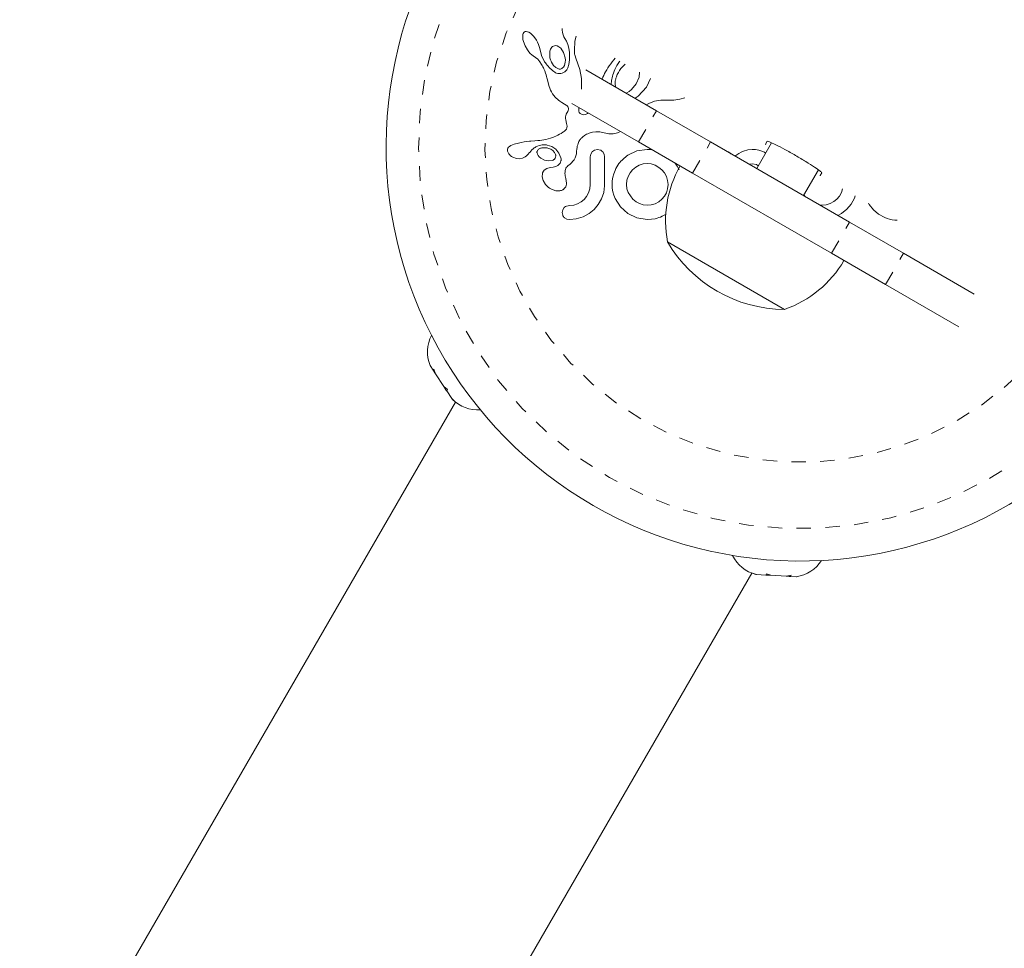
# Model space of a CAD drawing. Extents: x -77 to 764, y -9 to 681.
# Drawn here: x 279 to 285, y 199 to 206 of the extents above; entities that cross this region are included whole.
import ezdxf

# ---------------------------------------------------------------- set-up
doc = ezdxf.new("R2010")
doc.units = 0
doc.header["$LTSCALE"] = 0.125
doc.header["$MEASUREMENT"] = 0
doc.linetypes.add('PHANTOM', pattern=[0.5, 0.25, -0.05, 0.05, -0.05, 0.05, -0.05])
doc.layers.add('CONTOUR', color=7, linetype='CONTINUOUS')

msp = doc.modelspace()

# ---------------------------------------------------------------- linework, layer by layer
at = {"layer": 'CONTOUR', "linetype": 'Continuous', "lineweight": 15}
for p, q in [((282.00991, 205.69733), (282.00521, 205.69304)), ((282.01525, 205.6999), (282.00991, 205.69733)), ((282.02285, 205.70102), (282.01525, 205.6999)), ((282.03255, 205.69942), (282.02285, 205.70102)), ((282.04162, 205.69561), (282.03255, 205.69942)), ((282.27179, 205.72189), (282.27141, 205.7128)), ((282.27141, 205.7128), (282.27447, 205.69385)), ((281.99945, 205.68011), (281.99797, 205.67036)), ((281.99797, 205.67036), (281.99809, 205.6576)), ((281.99809, 205.6576), (281.99978, 205.6452)), ((282.00206, 205.68785), (281.99945, 205.68011)), ((281.99978, 205.6452), (282.00324, 205.63083)), ((282.00521, 205.69304), (282.00206, 205.68785)), ((282.00324, 205.63083), (282.01414, 205.6022)), ((282.05251, 205.68862), (282.04162, 205.69561)), ((282.06249, 205.68014), (282.05251, 205.68862)), ((282.07323, 205.66876), (282.06249, 205.68014)), ((282.08317, 205.65598), (282.07323, 205.66876)), ((282.09281, 205.64107), (282.08317, 205.65598)), ((282.101, 205.6259), (282.09281, 205.64107)), ((282.27447, 205.69385), (282.27864, 205.6778)), ((282.27864, 205.6778), (282.2843, 205.66288)), ((282.2843, 205.66288), (282.29041, 205.65148)), ((282.29028, 205.65133), (282.30133, 205.63305)), ((282.30133, 205.63305), (282.31112, 205.60953)), ((282.35662, 205.56839), (282.36064, 205.63431)), ((282.36064, 205.63431), (282.36824, 205.66739)), ((282.01414, 205.6022), (282.03034, 205.57397)), ((282.03034, 205.57397), (282.04072, 205.5601)), ((282.10769, 205.61058), (282.101, 205.6259)), ((282.11279, 205.59553), (282.10769, 205.61058)), ((282.11614, 205.58162), (282.11279, 205.59553)), ((282.12836, 205.53516), (282.11629, 205.58166)), ((282.22489, 205.60255), (282.21225, 205.59932)), ((282.23829, 205.60091), (282.22489, 205.60255)), ((282.25008, 205.59527), (282.23829, 205.60091)), ((282.26277, 205.58461), (282.25008, 205.59527)), ((282.28205, 205.55602), (282.26277, 205.58461)), ((282.31112, 205.60953), (282.31799, 205.58416)), ((282.31799, 205.58416), (282.3222, 205.5557)), ((282.35691, 205.55905), (282.35662, 205.56839)), ((282.04072, 205.5601), (282.05091, 205.54883)), ((282.05091, 205.54883), (282.0618, 205.5391)), ((282.0618, 205.5391), (282.07149, 205.53244)), ((282.07149, 205.53244), (282.07149, 205.53224)), ((282.07149, 205.53224), (282.0877, 205.52067)), ((282.0877, 205.52067), (282.10224, 205.50775)), ((282.10224, 205.50775), (282.1174, 205.49062)), ((282.15033, 205.49036), (282.12836, 205.53516)), ((282.29346, 205.51688), (282.28205, 205.55602)), ((282.29461, 205.50184), (282.29346, 205.51688)), ((282.29392, 205.48823), (282.29461, 205.50184)), ((282.32366, 205.50461), (282.31922, 205.47094)), ((282.3222, 205.5557), (282.32366, 205.50461)), ((282.35751, 205.55131), (282.35691, 205.55905)), ((282.35842, 205.54445), (282.35751, 205.55131)), ((282.35962, 205.53812), (282.35842, 205.54445)), ((282.3612, 205.53201), (282.35962, 205.53812)), ((282.36614, 205.51622), (282.3612, 205.53201)), ((282.39535, 205.43705), (282.36614, 205.51622)), ((282.62969, 205.50314), (282.61935, 205.49048)), ((282.6391, 205.51486), (282.62969, 205.50314)), ((282.66078, 205.47832), (282.6704, 205.49276)), ((282.6704, 205.49276), (282.67291, 205.49576)), ((282.1174, 205.49062), (282.12931, 205.47267)), ((282.12931, 205.47267), (282.13398, 205.46421)), ((282.13398, 205.46421), (282.13822, 205.45607)), ((282.13822, 205.45607), (282.14208, 205.44823)), ((282.14208, 205.44823), (282.1456, 205.44061)), ((282.1456, 205.44061), (282.1515, 205.42655)), ((282.1515, 205.42655), (282.15659, 205.41257)), ((282.19777, 205.48788), (282.21167, 205.46507)), ((282.21167, 205.46507), (282.22715, 205.44987)), ((282.22715, 205.44987), (282.24555, 205.44079)), ((282.28772, 205.46494), (282.2915, 205.47555)), ((282.30349, 205.43417), (282.28956, 205.42012)), ((282.2915, 205.47555), (282.29392, 205.48823)), ((282.31224, 205.44957), (282.30349, 205.43417)), ((282.31922, 205.47094), (282.31224, 205.44957)), ((282.40565, 205.37396), (282.39535, 205.43705)), ((282.92747, 205.15046), (282.43657, 205.43389)), ((282.58163, 205.43404), (282.57393, 205.42088)), ((282.59001, 205.44761), (282.58163, 205.43404)), ((282.59906, 205.46153), (282.59001, 205.44761)), ((282.60883, 205.47581), (282.59906, 205.46153)), ((282.61935, 205.49048), (282.60883, 205.47581)), ((282.62803, 205.41188), (282.63277, 205.42426)), ((282.63277, 205.42426), (282.63818, 205.43677)), ((282.63818, 205.43677), (282.64474, 205.4503)), ((282.64474, 205.4503), (282.6521, 205.46388)), ((282.6521, 205.46388), (282.66078, 205.47832)), ((282.69445, 205.46028), (282.67917, 205.44323)), ((282.71014, 205.47337), (282.69445, 205.46028)), ((282.15659, 205.41257), (282.16033, 205.40075)), ((282.16033, 205.40075), (282.16398, 205.38747)), ((282.16398, 205.38747), (282.16603, 205.37912)), ((282.16603, 205.37912), (282.16944, 205.3642)), ((282.16944, 205.3642), (282.17673, 205.3342)), ((282.28956, 205.42012), (282.27236, 205.41109)), ((282.40742, 205.32281), (282.40565, 205.37396)), ((282.54894, 205.3717), (282.54801, 205.36954)), ((282.55433, 205.38338), (282.54894, 205.3717)), ((282.56032, 205.39558), (282.55433, 205.38338)), ((282.5668, 205.408), (282.56032, 205.39558)), ((282.57393, 205.42088), (282.5668, 205.408)), ((282.61423, 205.35534), (282.61528, 205.36283)), ((282.61528, 205.36283), (282.61665, 205.37069)), ((282.61665, 205.37069), (282.61864, 205.38005)), ((282.61864, 205.38005), (282.62105, 205.38969)), ((282.62105, 205.38969), (282.62427, 205.40069)), ((282.62427, 205.40069), (282.62803, 205.41188)), ((282.78585, 205.33636), (282.8058, 205.38443)), ((282.8058, 205.38443), (282.80849, 205.41842)), ((282.88612, 205.37544), (282.85671, 205.31479)), ((282.17673, 205.3342), (282.18138, 205.31879)), ((282.18138, 205.31879), (282.18597, 205.30646)), ((282.18597, 205.30646), (282.19123, 205.29445)), ((282.19123, 205.29445), (282.19787, 205.28138)), ((282.40728, 205.2999), (282.40742, 205.32281)), ((282.61289, 205.33749), (282.61423, 205.35534)), ((282.61309, 205.33197), (282.61289, 205.33749)), ((282.73696, 205.28372), (282.75409, 205.29712)), ((282.75409, 205.29712), (282.78585, 205.33636)), ((282.85671, 205.31479), (282.79877, 205.25199)), ((282.19787, 205.28138), (282.20592, 205.26756)), ((282.20592, 205.26756), (282.22371, 205.24433)), ((282.22371, 205.24433), (282.24765, 205.22299)), ((282.24765, 205.22299), (282.25698, 205.21645)), ((282.7147, 205.27331), (282.72105, 205.2752)), ((282.72105, 205.2752), (282.73696, 205.28372)), ((282.79877, 205.25199), (282.7778, 205.23705)), ((282.91379, 205.21602), (282.9565, 205.22376)), ((282.9565, 205.22376), (283.00429, 205.2248)), ((283.00429, 205.2248), (283.00962, 205.22451)), ((283.00962, 205.22451), (283.04698, 205.22442)), ((283.04698, 205.22442), (283.08853, 205.23063)), ((283.08853, 205.23063), (283.12411, 205.24121)), ((282.25698, 205.21645), (282.26945, 205.20855)), ((282.26945, 205.20855), (282.28918, 205.19681)), ((282.28918, 205.19681), (282.29917, 205.19026)), ((282.29917, 205.19026), (282.30481, 205.18587)), ((282.30481, 205.18587), (282.31095, 205.17944)), ((282.31095, 205.17944), (282.31432, 205.17383)), ((282.31457, 205.15454), (282.31267, 205.14957)), ((282.31432, 205.17383), (282.3161, 205.16687)), ((282.31568, 205.1588), (282.31457, 205.15454)), ((282.3161, 205.16687), (282.31568, 205.1588)), ((282.80247, 204.93396), (282.33846, 205.20185)), ((282.38733, 205.15606), (282.38772, 205.16174)), ((282.3882, 205.14666), (282.38733, 205.15606)), ((282.38772, 205.16174), (282.38882, 205.16821)), ((282.38882, 205.16821), (282.38987, 205.17217)), ((282.85605, 205.1917), (282.87443, 205.2019)), ((282.87443, 205.2019), (282.91379, 205.21602)), ((283.30247, 204.93396), (282.92747, 205.15046)), ((282.29565, 205.10744), (282.2955, 205.09727)), ((282.2955, 205.09727), (282.29669, 205.08859)), ((282.29726, 205.11704), (282.29565, 205.10744)), ((282.29669, 205.08859), (282.30309, 205.0624)), ((282.30089, 205.12765), (282.29726, 205.11704)), ((282.30687, 205.13888), (282.30089, 205.12765)), ((282.31027, 205.14467), (282.30687, 205.13888)), ((282.31267, 205.14957), (282.31027, 205.14467)), ((282.39074, 205.13917), (282.3882, 205.14666)), ((282.39374, 205.13434), (282.39074, 205.13917)), ((282.39742, 205.1305), (282.39374, 205.13434)), ((282.40105, 205.12805), (282.39742, 205.1305)), ((282.41052, 205.12414), (282.40105, 205.12805)), ((282.42263, 205.12324), (282.41052, 205.12414)), ((282.43505, 205.12565), (282.42263, 205.12324)), ((282.44898, 205.13178), (282.43505, 205.12565)), ((282.45391, 205.1352), (282.44898, 205.13178)), ((282.29582, 205.01614), (282.29212, 205.01245)), ((282.30153, 205.0238), (282.29582, 205.01614)), ((282.30486, 205.03126), (282.30153, 205.0238)), ((282.30309, 205.0624), (282.30627, 205.04277)), ((282.30627, 205.04277), (282.30486, 205.03126)), ((282.15814, 204.9506), (282.11778, 204.94421)), ((282.19158, 204.95955), (282.15814, 204.9506)), ((282.21158, 204.96688), (282.19158, 204.95955)), ((282.23195, 204.97592), (282.21158, 204.96688)), ((282.24256, 204.98126), (282.23195, 204.97592)), ((282.25346, 204.98718), (282.24256, 204.98126)), ((282.26454, 204.99364), (282.25346, 204.98718)), ((282.27603, 205.00082), (282.26454, 204.99364)), ((282.28234, 205.00481), (282.27603, 205.00082)), ((282.28746, 205.00853), (282.28234, 205.00481)), ((282.29212, 205.01245), (282.28746, 205.00853)), ((282.39206, 204.94348), (282.39539, 204.94879)), ((282.39539, 204.94879), (282.39887, 204.95364)), ((282.39887, 204.95364), (282.40209, 204.95761)), ((282.40209, 204.95761), (282.4054, 204.96124)), ((282.4054, 204.96124), (282.41548, 204.97003)), ((282.41548, 204.97003), (282.42812, 204.97907)), ((282.42812, 204.97907), (282.43475, 204.98311)), ((282.43475, 204.98311), (282.44166, 204.98689)), ((282.44166, 204.98689), (282.45047, 204.99115)), ((282.45047, 204.99115), (282.45939, 204.99485)), ((282.45939, 204.99485), (282.48261, 205.00178)), ((282.48261, 205.00178), (282.5056, 205.00495)), ((282.5056, 205.00495), (282.53426, 205.00381)), ((282.53426, 205.00381), (282.56303, 204.99693)), ((282.56303, 204.99693), (282.59527, 204.98967)), ((282.59527, 204.98967), (282.62616, 204.98985)), ((282.62616, 204.98985), (282.65528, 204.99685)), ((282.65528, 204.99685), (282.67611, 205.00691)), ((281.89598, 204.89071), (281.89338, 204.88355)), ((281.9007, 204.89749), (281.89598, 204.89071)), ((281.90718, 204.90328), (281.9007, 204.89749)), ((281.91663, 204.90887), (281.90718, 204.90328)), ((281.9276, 204.9137), (281.91663, 204.90887)), ((281.93925, 204.91797), (281.9276, 204.9137)), ((281.96858, 204.92614), (281.93925, 204.91797)), ((281.98802, 204.93054), (281.96858, 204.92614)), ((282.0087, 204.93417), (281.98802, 204.93054)), ((282.02556, 204.93642), (282.0087, 204.93417)), ((282.04624, 204.9385), (282.02556, 204.93642)), ((282.05416, 204.93914), (282.04624, 204.9385)), ((282.08226, 204.94117), (282.05416, 204.93914)), ((282.10416, 204.94288), (282.08226, 204.94117)), ((282.11778, 204.94421), (282.10416, 204.94288)), ((282.11273, 204.88599), (282.10823, 204.88303)), ((282.11809, 204.88867), (282.11273, 204.88599)), ((282.12276, 204.8904), (282.11809, 204.88867)), ((282.1691, 204.9126), (282.20084, 204.90216)), ((282.20084, 204.90216), (282.22792, 204.8837)), ((282.22792, 204.8837), (282.24976, 204.85661)), ((282.37261, 204.87083), (282.37367, 204.88315)), ((282.37367, 204.88315), (282.37525, 204.89443)), ((282.37525, 204.89443), (282.37728, 204.90475)), ((282.37728, 204.90475), (282.37972, 204.91419)), ((282.37972, 204.91419), (282.38246, 204.92267)), ((282.38246, 204.92267), (282.3855, 204.93043)), ((282.3855, 204.93043), (282.38867, 204.93724)), ((282.38867, 204.93724), (282.39206, 204.94348)), ((282.5175, 204.88156), (282.49586, 204.87706)), ((282.53833, 204.87727), (282.5175, 204.88156)), ((282.86281, 204.88257), (282.79062, 204.87203)), ((283.17747, 204.71745), (282.80247, 204.93396)), ((282.88277, 204.88236), (282.87688, 204.88257)), ((282.89099, 204.88156), (282.88277, 204.88236)), ((284.26657, 204.37733), (283.30247, 204.93396)), ((283.56091, 204.87963), (283.52964, 204.87024)), ((283.59001, 204.88257), (283.56091, 204.87963)), ((283.61501, 204.88115), (283.59001, 204.88257)), ((283.63738, 204.87717), (283.61501, 204.88115)), ((283.72535, 204.92816), (283.62214, 204.7494)), ((283.6575, 204.87092), (283.63738, 204.87717)), ((283.68382, 204.91874), (283.69531, 204.93863)), ((283.68563, 204.91724), (283.68382, 204.91874)), ((281.89374, 204.86934), (281.9021, 204.85109)), ((281.9021, 204.85109), (281.9035, 204.84915)), ((281.9035, 204.84915), (281.90549, 204.84674)), ((281.90549, 204.84674), (281.90816, 204.84384)), ((281.90816, 204.84384), (281.91123, 204.84087)), ((281.91123, 204.84087), (281.92001, 204.83386)), ((281.92001, 204.83386), (281.92989, 204.82796)), ((281.92989, 204.82796), (281.95411, 204.81895)), ((281.95411, 204.81895), (281.97548, 204.81675)), ((281.97548, 204.81675), (281.99636, 204.82066)), ((281.99636, 204.82066), (282.0162, 204.83091)), ((282.0162, 204.83091), (282.02375, 204.83694)), ((282.02375, 204.83694), (282.03346, 204.84647)), ((282.03346, 204.84647), (282.04645, 204.86155)), ((282.04645, 204.86155), (282.04652, 204.86151)), ((282.09772, 204.85744), (282.10073, 204.84816)), ((282.10073, 204.84816), (282.10595, 204.83917)), ((282.10595, 204.83917), (282.11314, 204.83094)), ((282.11314, 204.83094), (282.12414, 204.82172)), ((282.12414, 204.82172), (282.1504, 204.80768)), ((282.21964, 204.86048), (282.20635, 204.87452)), ((282.22618, 204.84653), (282.21964, 204.86048)), ((282.24976, 204.85661), (282.26341, 204.82258)), ((282.34727, 204.79967), (282.35499, 204.81013)), ((282.35499, 204.81013), (282.36182, 204.82261)), ((282.36182, 204.82261), (282.36702, 204.83649)), ((282.36702, 204.83649), (282.37048, 204.85162)), ((282.37048, 204.85162), (282.37261, 204.87083)), ((282.47055, 204.84918), (282.46718, 204.82953)), ((282.47975, 204.86514), (282.47055, 204.84918)), ((282.56335, 204.84994), (282.55402, 204.86587)), ((282.56684, 204.82953), (282.56335, 204.84994)), ((282.79062, 204.87203), (282.72791, 204.84232)), ((283.43683, 204.85733), (283.42472, 204.86445)), ((283.4437, 204.85242), (283.43683, 204.85733)), ((283.48342, 204.84508), (283.4715, 204.83637)), ((283.49869, 204.85482), (283.48342, 204.84508)), ((283.51458, 204.86348), (283.49869, 204.85482)), ((283.52964, 204.87024), (283.51458, 204.86348)), ((283.67583, 204.86255), (283.6575, 204.87092)), ((283.68412, 204.85675), (283.67583, 204.86255)), ((282.16503, 204.75055), (282.14771, 204.73812)), ((282.1504, 204.80768), (282.17763, 204.80191)), ((282.18889, 204.75636), (282.16503, 204.75055)), ((282.17763, 204.80191), (282.20403, 204.80511)), ((282.20996, 204.75815), (282.18873, 204.75645)), ((282.18873, 204.75645), (282.18884, 204.75636)), ((282.18884, 204.75636), (282.18889, 204.75636)), ((282.22718, 204.76288), (282.20996, 204.75815)), ((282.24305, 204.77149), (282.22718, 204.76288)), ((282.25427, 204.78237), (282.24305, 204.77149)), ((282.31175, 204.767), (282.3271, 204.77956)), ((282.3271, 204.77956), (282.33656, 204.78816)), ((282.33656, 204.78816), (282.34727, 204.79967)), ((282.76115, 204.74064), (282.7432, 204.71901)), ((282.78289, 204.75879), (282.76115, 204.74064)), ((282.80692, 204.77237), (282.78289, 204.75879)), ((282.83329, 204.78096), (282.80692, 204.77237)), ((282.86177, 204.78393), (282.83329, 204.78096)), ((282.89033, 204.78085), (282.86177, 204.78393)), ((282.91717, 204.77182), (282.89033, 204.78085)), ((282.94209, 204.75764), (282.91717, 204.77182)), ((282.96343, 204.7401), (282.94209, 204.75764)), ((283.07, 204.76674), (283.05378, 204.78886)), ((283.08365, 204.73933), (283.07, 204.76674)), ((283.57079, 204.77904), (283.59001, 204.7829)), ((283.59001, 204.7829), (283.62142, 204.77668)), ((283.62142, 204.77668), (283.63352, 204.76911)), ((283.9469, 204.5619), (284.0501, 204.74064)), ((282.13385, 204.69262), (282.14034, 204.66652)), ((282.297, 204.68014), (282.29722, 204.68003)), ((282.30248, 204.6486), (282.297, 204.68014)), ((282.62371, 204.68929), (282.61961, 204.66486)), ((282.6302, 204.71264), (282.62371, 204.68929)), ((282.63932, 204.73664), (282.6302, 204.71264)), ((282.72941, 204.69434), (282.72079, 204.66748)), ((282.7432, 204.71901), (282.72941, 204.69434)), ((282.98132, 204.71887), (282.96343, 204.7401)), ((282.99517, 204.69384), (282.98132, 204.71887)), ((283.00385, 204.66666), (282.99517, 204.69384)), ((284.14157, 204.16083), (283.17747, 204.71745)), ((284.06271, 204.69999), (284.06097, 204.7006)), ((284.0742, 204.71988), (284.06271, 204.69999)), ((282.14034, 204.66652), (282.15644, 204.63927)), ((282.15644, 204.63927), (282.16514, 204.62929)), ((282.16514, 204.62929), (282.17475, 204.62035)), ((282.17475, 204.62035), (282.18484, 204.61275)), ((282.18484, 204.61275), (282.19691, 204.60557)), ((282.19691, 204.60557), (282.22858, 204.59452)), ((282.46413, 204.6074), (282.45562, 204.58056)), ((282.46718, 204.63794), (282.46413, 204.6074)), ((282.56101, 204.58259), (282.56684, 204.62993)), ((282.61961, 204.66486), (282.61819, 204.63895)), ((282.61819, 204.63895), (282.6196, 204.61304)), ((282.6196, 204.61304), (282.62371, 204.58818)), ((282.72079, 204.66748), (282.71784, 204.63895)), ((282.71784, 204.63895), (282.72096, 204.60948)), ((282.72096, 204.60948), (282.72993, 204.58258)), ((282.99517, 204.58159), (283.00369, 204.60832)), ((283.00369, 204.60832), (283.00674, 204.63895)), ((283.00674, 204.63895), (283.00385, 204.66666)), ((284.20968, 204.58258), (284.21827, 204.60956)), ((282.22858, 204.59452), (282.25603, 204.59431)), ((282.44188, 204.55587), (282.4244, 204.53476)), ((282.45562, 204.58056), (282.44188, 204.55587)), ((282.5231, 204.49943), (282.54623, 204.53934)), ((282.54623, 204.53934), (282.56101, 204.58259)), ((282.62371, 204.58818), (282.63035, 204.56419)), ((282.63035, 204.56419), (282.63932, 204.54131)), ((282.63932, 204.54131), (282.67603, 204.48316)), ((282.72993, 204.58258), (282.76265, 204.53679)), ((282.76265, 204.53679), (282.78461, 204.51913)), ((282.94282, 204.51848), (282.96397, 204.5358)), ((282.96397, 204.5358), (282.9814, 204.55681)), ((282.9814, 204.55681), (282.99517, 204.58159)), ((283.95076, 204.56859), (283.95665, 204.55807)), ((283.95665, 204.55807), (283.95962, 204.55455)), ((284.15728, 204.51933), (284.17844, 204.53679)), ((284.17844, 204.53679), (284.19607, 204.5581)), ((284.19607, 204.5581), (284.20968, 204.58258)), ((284.27706, 204.50263), (284.30025, 204.54435)), ((284.30025, 204.54435), (284.30555, 204.56083)), ((282.28556, 204.47816), (282.2764, 204.4633)), ((282.32426, 204.49301), (282.30131, 204.48876)), ((282.3529, 204.49586), (282.32426, 204.49301)), ((282.37913, 204.50407), (282.3529, 204.49586)), ((282.40336, 204.51741), (282.37913, 204.50407)), ((282.4244, 204.53476), (282.40336, 204.51741)), ((282.49387, 204.46536), (282.5231, 204.49943)), ((282.67603, 204.48316), (282.72791, 204.43616)), ((282.78461, 204.51913), (282.80894, 204.50559)), ((282.80894, 204.50559), (282.83535, 204.49685)), ((282.83535, 204.49685), (282.86177, 204.49398)), ((282.86177, 204.49398), (282.89029, 204.49678)), ((282.89029, 204.49678), (282.91766, 204.50508)), ((282.91766, 204.50508), (282.94282, 204.51848)), ((284.06196, 204.49547), (284.07632, 204.49398)), ((284.07632, 204.49398), (284.10468, 204.4969)), ((284.10468, 204.4969), (284.13216, 204.50559)), ((284.13216, 204.50559), (284.15728, 204.51933)), ((284.24742, 204.46683), (284.27706, 204.50263)), ((284.39717, 204.50841), (284.40201, 204.49954)), ((284.40201, 204.49954), (284.43198, 204.46281)), ((282.2764, 204.4633), (282.27291, 204.44368)), ((282.28889, 204.40616), (282.30418, 204.39761)), ((282.32426, 204.39435), (282.3703, 204.39927)), ((282.3703, 204.39927), (282.41737, 204.41449)), ((282.41737, 204.41449), (282.45888, 204.43714)), ((282.45888, 204.43714), (282.49387, 204.46536)), ((282.72791, 204.43616), (282.79068, 204.40601)), ((282.79068, 204.40601), (282.86281, 204.39534)), ((282.8919, 204.3967), (282.91717, 204.40042)), ((282.91717, 204.40042), (282.9323, 204.40517)), ((282.9323, 204.40517), (282.94232, 204.40846)), ((282.94232, 204.40846), (282.95425, 204.41278)), ((282.95425, 204.41278), (282.96549, 204.41752)), ((282.96549, 204.41752), (282.98458, 204.42759)), ((282.98458, 204.42759), (282.9907, 204.43115)), ((284.18649, 204.42357), (284.21162, 204.43732)), ((284.21162, 204.43732), (284.24742, 204.46683)), ((284.43198, 204.46281), (284.46807, 204.43255)), ((284.46807, 204.43255), (284.51048, 204.40897)), ((282.30418, 204.39761), (282.32426, 204.39435)), ((282.86281, 204.39534), (282.8919, 204.3967)), ((284.64157, 204.16083), (284.26657, 204.37733)), ((283.81547, 203.77175), (283.00357, 204.2405)), ((284.51657, 203.94432), (284.14157, 204.16083)), ((285.13247, 203.87741), (284.64157, 204.16083)), ((285.02463, 203.65099), (284.51657, 203.94432)), ((281.35497, 203.38277), (281.37737, 203.3486)), ((281.37737, 203.3486), (281.38191, 203.35745)), ((281.38177, 203.34188), (281.37737, 203.3486)), ((281.38632, 203.34486), (281.38177, 203.34188)), ((281.38886, 203.33106), (281.38177, 203.34188)), ((281.38191, 203.35745), (281.39376, 203.32358)), ((281.38886, 203.33106), (281.39327, 203.32434)), ((281.39376, 203.32358), (281.45176, 203.23509)), ((281.45176, 203.23509), (281.47539, 203.21482)), ((281.45347, 203.23249), (281.47035, 203.20673)), ((281.47539, 203.21482), (281.47085, 203.20597)), ((281.47085, 203.20597), (281.50645, 203.15165)), ((281.53125, 203.12787), (278.507, 197.88972)), ((281.50645, 203.15165), (281.53278, 203.12727)), ((281.50645, 203.15165), (281.50915, 203.14754)), ((281.53278, 203.12727), (281.50915, 203.14754)), ((280.77906, 197.07504), (283.58806, 201.94037)), ((283.58678, 201.94139), (283.62106, 201.93079)), ((283.61615, 201.93107), (283.58678, 201.94139)), ((283.62106, 201.93079), (283.61615, 201.93107)), ((283.62106, 201.93079), (283.6859, 201.92711)), ((283.6859, 201.92711), (283.69129, 201.93547)), ((283.71755, 201.92532), (283.6868, 201.92706)), ((283.69129, 201.93547), (283.72066, 201.92514)), ((283.72066, 201.92514), (283.8263, 201.91916)), ((283.8263, 201.91916), (283.86155, 201.92583)), ((283.83522, 201.91866), (283.8272, 201.91911)), ((283.83522, 201.91866), (283.84814, 201.91792)), ((283.84845, 201.92335), (283.84814, 201.91792)), ((283.84814, 201.91792), (283.85616, 201.91747)), ((283.86155, 201.92583), (283.85616, 201.91747)), ((283.85616, 201.91747), (283.89695, 201.91516))]:
    msp.add_line(p, q, dxfattribs=at)
at = {"layer": 'CONTOUR', "linetype": 'PHANTOM', "lineweight": 0}
for p, q in [((282.80247, 204.93396), (282.92747, 205.15046)), ((283.17747, 204.71745), (283.30247, 204.93396)), ((284.14157, 204.16083), (284.26657, 204.37733)), ((284.51657, 203.94432), (284.64157, 204.16083))]:
    msp.add_line(p, q, dxfattribs=at)
at = {"layer": 'CONTOUR', "linetype": 'Continuous', "lineweight": 15}
for centre, radius, start, end in [((283.92514, 204.89922), 2.875, 140.827491, 327.570647), ((283.75524, 204.38614), 0.76565, 150.146846, 190.965245), ((283.81772, 204.71316), 0.94141, 210.137166, 269.862834), ((283.56576, 204.49554), 0.76565, 289.034755, 329.853154), ((281.5912, 203.47583), 0.2539, 152.99977, 201.501214), ((281.68873, 203.32703), 0.2539, 225.313818, 273.484809), ((283.68179, 202.17633), 0.2539, 206.515191, 255.016635), ((283.85943, 202.16627), 0.2539, 278.829239, 327.00023)]:
    msp.add_arc(centre, radius, start, end, dxfattribs=at)
at = {"layer": 'CONTOUR', "linetype": 'PHANTOM', "lineweight": 0}
for radius, start, end in [(2.64952, 152.625882, 327.374118), (2.18858, 153.155625, 326.844375)]:
    msp.add_arc((283.92514, 204.89922), radius, start, end, dxfattribs=at)
at = {"layer": 'CONTOUR', "linetype": 'Continuous', "lineweight": 15}
for points, knots in [([(282.29041, 205.65148), (282.2904, 205.65147), (282.29037, 205.65145), (282.29032, 205.6514), (282.2903, 205.65136), (282.29029, 205.65133), (282.29028, 205.65133)], [0, 0, 0, 0, 0.2507559, 0.5443401, 0.9514852, 1, 1, 1, 1]), ([(282.11629, 205.58166), (282.11628, 205.58165), (282.11624, 205.58163), (282.11619, 205.58162), (282.11615, 205.58162), (282.11614, 205.58162)], [0, 0, 0, 0, 0.2564615, 0.7992682, 1, 1, 1, 1]), ([(282.18607, 205.56326), (282.18543, 205.54813), (282.18432, 205.52166), (282.19374, 205.49801), (282.19777, 205.48788)], [0, 0, 0, 0, 0.5718087, 1, 1, 1, 1]), ([(282.21225, 205.59932), (282.208, 205.59681), (282.19949, 205.59178), (282.19039, 205.57938), (282.18691, 205.5692), (282.18615, 205.56385), (282.18607, 205.56326)], [0, 0, 0, 0, 0.3257252, 0.652472, 0.9617491, 1, 1, 1, 1]), ([(282.22185, 205.41738), (282.19958, 205.43489), (282.17256, 205.45614), (282.15366, 205.48523), (282.15033, 205.49036)], [0, 0, 0, 0, 0.82385283, 1, 1, 1, 1]), ([(282.24555, 205.44079), (282.2493, 205.44009), (282.25435, 205.43914), (282.25946, 205.44007), (282.26079, 205.44031)], [0, 0, 0, 0, 0.7414606, 1, 1, 1, 1]), ([(282.26079, 205.44031), (282.26408, 205.44129), (282.2693, 205.44283), (282.27363, 205.44639), (282.27524, 205.44771)], [0, 0, 0, 0, 0.62985182, 1, 1, 1, 1]), ([(282.27524, 205.44771), (282.27899, 205.45172), (282.28388, 205.45695), (282.287, 205.46344), (282.28772, 205.46494)], [0, 0, 0, 0, 0.76775528, 1, 1, 1, 1]), ([(282.67917, 205.44323), (282.66732, 205.42511), (282.65127, 205.40058), (282.64404, 205.37241), (282.64215, 205.36505)], [0, 0, 0, 0, 0.738659, 1, 1, 1, 1]), ([(282.27236, 205.41109), (282.26548, 205.40955), (282.25173, 205.40648), (282.23423, 205.41035), (282.22506, 205.41555), (282.22185, 205.41738)], [0, 0, 0, 0, 0.3939609, 0.7873655, 1, 1, 1, 1]), ([(282.64215, 205.36505), (282.64036, 205.35356), (282.63765, 205.33603), (282.64273, 205.31953), (282.64448, 205.31385)], [0, 0, 0, 0, 0.6556998, 1, 1, 1, 1]), ([(281.89338, 204.88355), (281.89297, 204.88055), (281.89232, 204.87576), (281.89335, 204.87109), (281.89374, 204.86934)], [0, 0, 0, 0, 0.6272526, 1, 1, 1, 1]), ([(282.04652, 204.86151), (282.05658, 204.87306), (282.0726, 204.89147), (282.09376, 204.90154), (282.10164, 204.9053)], [0, 0, 0, 0, 0.6276299, 1, 1, 1, 1]), ([(282.10823, 204.88303), (282.10586, 204.88094), (282.10203, 204.87755), (282.09976, 204.87278), (282.09889, 204.87095)], [0, 0, 0, 0, 0.6168474, 1, 1, 1, 1]), ([(282.10164, 204.9053), (282.11593, 204.90971), (282.13811, 204.91656), (282.16096, 204.91364), (282.1691, 204.9126)], [0, 0, 0, 0, 0.6440983, 1, 1, 1, 1]), ([(282.16786, 204.89214), (282.1554, 204.89331), (282.14016, 204.89474), (282.12545, 204.89107), (282.12276, 204.8904)], [0, 0, 0, 0, 0.8176023, 1, 1, 1, 1]), ([(282.20635, 204.87452), (282.19739, 204.88036), (282.1852, 204.88829), (282.17149, 204.89134), (282.16786, 204.89214)], [0, 0, 0, 0, 0.7358924, 1, 1, 1, 1]), ([(282.49586, 204.87706), (282.49135, 204.87461), (282.48541, 204.8714), (282.48085, 204.86635), (282.47975, 204.86514)], [0, 0, 0, 0, 0.7600599, 1, 1, 1, 1]), ([(282.55402, 204.86587), (282.55035, 204.86938), (282.54556, 204.87395), (282.5397, 204.87665), (282.53833, 204.87727)], [0, 0, 0, 0, 0.7664338, 1, 1, 1, 1]), ([(282.87688, 204.88257), (282.87664, 204.88257), (282.87195, 204.88257), (282.86726, 204.88257), (282.86281, 204.88257)], [0, 0, 0, 0, 0.0520455, 1, 1, 1, 1]), ([(283.69531, 204.93863), (283.69882, 204.93842), (283.70586, 204.938), (283.75203, 204.91625), (283.81559, 204.88309), (283.89127, 204.8405), (283.96587, 204.79632), (284.02588, 204.7582), (284.06676, 204.72968), (284.07165, 204.72324), (284.0742, 204.71988)], [0, 0, 0, 0, 0.1249, 0.2500183, 0.3751524, 0.5003046, 0.625282, 0.7506028, 0.8701288, 1, 1, 1, 1]), ([(282.09889, 204.87095), (282.09817, 204.86873), (282.09675, 204.86433), (282.0974, 204.85971), (282.09772, 204.85744)], [0, 0, 0, 0, 0.5067696, 1, 1, 1, 1]), ([(282.20403, 204.80511), (282.20795, 204.80673), (282.21381, 204.80916), (282.21839, 204.81376), (282.21991, 204.81528)], [0, 0, 0, 0, 0.6683044, 1, 1, 1, 1]), ([(282.21991, 204.81528), (282.22209, 204.81882), (282.22505, 204.82363), (282.22633, 204.82919), (282.22667, 204.83065)], [0, 0, 0, 0, 0.7381916, 1, 1, 1, 1]), ([(282.22667, 204.83065), (282.2271, 204.83426), (282.22774, 204.83962), (282.22656, 204.84484), (282.22618, 204.84653)], [0, 0, 0, 0, 0.6743889, 1, 1, 1, 1]), ([(282.26341, 204.82258), (282.26414, 204.818), (282.26522, 204.81119), (282.26397, 204.80448), (282.26355, 204.80229)], [0, 0, 0, 0, 0.6719833, 1, 1, 1, 1]), ([(282.46718, 204.82953), (282.46718, 204.79877), (282.46718, 204.73485), (282.46718, 204.67104), (282.46718, 204.63794)], [0, 0, 0, 0, 0.4814408, 1, 1, 1, 1]), ([(282.56684, 204.62993), (282.56684, 204.66414), (282.56684, 204.73063), (282.56684, 204.79721), (282.56684, 204.82953)], [0, 0, 0, 0, 0.5146109, 1, 1, 1, 1]), ([(282.72791, 204.84232), (282.70557, 204.82417), (282.66922, 204.79465), (282.64764, 204.75277), (282.63932, 204.73664)], [0, 0, 0, 0, 0.61467222, 1, 1, 1, 1]), ([(282.26355, 204.80229), (282.26183, 204.79687), (282.25955, 204.7897), (282.25531, 204.78381), (282.25427, 204.78237)], [0, 0, 0, 0, 0.7565413, 1, 1, 1, 1]), ([(282.2929, 204.73515), (282.29437, 204.74062), (282.29731, 204.75154), (282.3053, 204.7616), (282.31058, 204.76602), (282.31175, 204.767)], [0, 0, 0, 0, 0.4381518, 0.8756521, 1, 1, 1, 1]), ([(282.13656, 204.71852), (282.13503, 204.71156), (282.13313, 204.70301), (282.13373, 204.69426), (282.13385, 204.69262)], [0, 0, 0, 0, 0.8123794, 1, 1, 1, 1]), ([(282.14771, 204.73812), (282.14428, 204.73368), (282.13966, 204.7277), (282.1372, 204.72039), (282.13656, 204.71852)], [0, 0, 0, 0, 0.74301495, 1, 1, 1, 1]), ([(282.29722, 204.68003), (282.29432, 204.69184), (282.28983, 204.71012), (282.2921, 204.72861), (282.2929, 204.73515)], [0, 0, 0, 0, 0.6461742, 1, 1, 1, 1]), ([(282.25603, 204.59431), (282.26298, 204.5962), (282.27163, 204.59854), (282.27905, 204.60363), (282.28049, 204.60462)], [0, 0, 0, 0, 0.8051672, 1, 1, 1, 1]), ([(282.28049, 204.60462), (282.2849, 204.60839), (282.29118, 204.61377), (282.29523, 204.62119), (282.29643, 204.6234)], [0, 0, 0, 0, 0.7022327, 1, 1, 1, 1]), ([(282.29643, 204.6234), (282.29872, 204.62909), (282.30197, 204.63718), (282.30237, 204.64599), (282.30248, 204.6486)], [0, 0, 0, 0, 0.7038957, 1, 1, 1, 1]), ([(282.30131, 204.48876), (282.29673, 204.48651), (282.29099, 204.48369), (282.28647, 204.47909), (282.28556, 204.47816)], [0, 0, 0, 0, 0.7979104, 1, 1, 1, 1]), ([(282.27291, 204.44368), (282.27337, 204.43783), (282.27397, 204.43026), (282.27677, 204.42325), (282.27741, 204.42165)], [0, 0, 0, 0, 0.7719405, 1, 1, 1, 1]), ([(282.27741, 204.42165), (282.27949, 204.41771), (282.28257, 204.41187), (282.28734, 204.40757), (282.28889, 204.40616)], [0, 0, 0, 0, 0.6735543, 1, 1, 1, 1]), ([(284.51048, 204.40897), (284.53349, 204.401), (284.56153, 204.39129), (284.59091, 204.39146), (284.59617, 204.3915)], [0, 0, 0, 0, 0.8207495, 1, 1, 1, 1])]:
    msp.add_open_spline(points, degree=3, knots=knots, dxfattribs=at)

doc.saveas('drawing.dxf')
